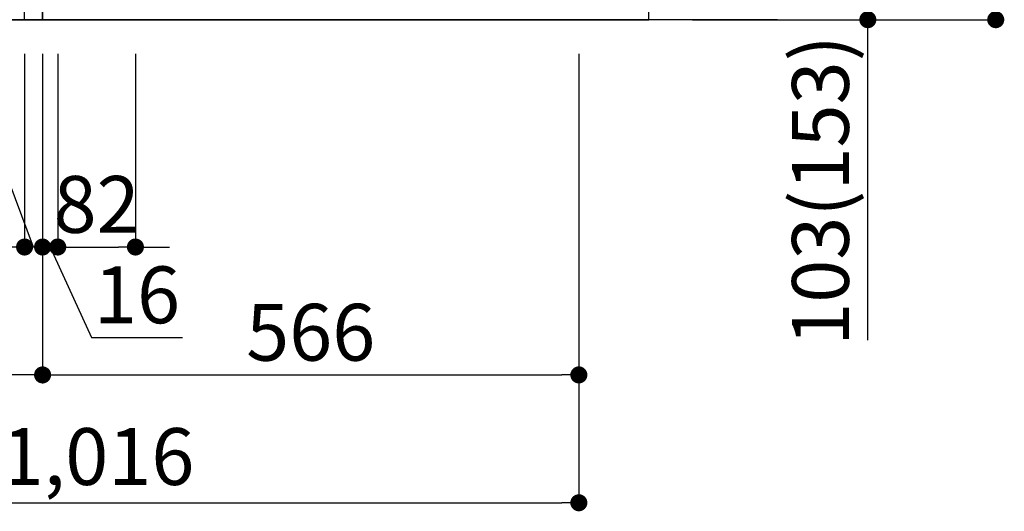
# Model space of a CAD drawing. Extents: x 0 to 26473, y -11045 to -2175.
# Drawn here: x 24446 to 25485, y -4870 to -4351 of the extents above; entities that cross this region are included whole.
import ezdxf

# ---------------------------------------------------------------- set-up
doc = ezdxf.new("R2010")
doc.units = 0
doc.header["$LTSCALE"] = 50
doc.header["$MEASUREMENT"] = 0
doc.linetypes.add('HIDDEN', pattern=[0.375, 0.25, -0.125])
doc.layers.get('0').update_dxf_attribs({"linetype": 'CONTINUOUS'})
doc.layers.get('DEFPOINTS').update_dxf_attribs({"color": 146, "linetype": 'CONTINUOUS'})
for name, color, linetype in [('111-壁仕上', 3, 'CONTINUOUS'), ('120-キャビネット（外）', 7, 'CONTINUOUS'), ('121-キャビネット（中）', 253, 'HIDDEN'), ('122-扉', 6, 'CONTINUOUS'), ('166-寸法B', 11, 'CONTINUOUS')]:
    doc.layers.add(name, color=color, linetype=linetype)
doc.styles.add('KH001', font='txt')
doc.dimstyles.new('KH1xx030', dxfattribs={"dimscale": 30, "dimtxt": 2, "dimasz": 0.6, "dimexe": 0.3, "dimexo": 1.2, "dimgap": 0.5, "dimtad": 3, "dimdec": 1, "dimdsep": 46, "dimlunit": 6, "dimtxsty": 'KH001', "dimblk": 'DOT', "dimcen": 1, "dimdle": 1, "dimclrd": 256, "dimclre": 256, "dimclrt": 256, "dimadec": 0, "dimazin": 0, "dimtfac": 1, "dimtdec": 1, "dimtix": 1, "dimtmove": 2, "dimatfit": 3, "dimldrblk": 'CLOSEDBLANK', "dimfxl": 1, "dimtolj": 1, "dimtzin": 0, "dimlwd": -1, "dimlwe": -1, "dimarcsym": 0})

# ---------------------------------------------------------------- blocks, each defined once
blk = doc.blocks.new('_Dot')
at = {"color": 0, "linetype": 'ByBlock', "lineweight": -2}
blk.add_line((-0.5, 0), (-1, 0), dxfattribs=at)
at = {"color": 0, "linetype": 'ByBlock', "const_width": 0.5}
blk.add_lwpolyline([(-0.25, 0, 1), (0.25, 0, 1)], format="xyb", close=True, dxfattribs=at)
blk = doc.blocks.new('*D171')
at = {"layer": '166-寸法B', "transparency": 16777216}
for p, q in [((25156.2, -3490.5), (25484.9, -3490.5)), ((25475.9, -4332.5), (25475.9, -3508.5)), ((25155.7, -4350.5), (25484.9, -4350.5))]:
    blk.add_line(p, q, dxfattribs=at)
at = {"layer": 'DEFPOINTS', "color": 0, "transparency": 16777216}
for p in [(25120.2, -3490.5), (25475.9, -3490.5), (25119.7, -4350.5)]:
    blk.add_point(p, dxfattribs=at)
at = {"layer": '166-寸法B', "transparency": 16777216, "xscale": 18, "yscale": 18, "zscale": 18}
for p, rotation in [((25475.9, -3490.5), 90), ((25475.9, -4350.5), 270)]:
    blk.add_blockref('_Dot', p, dxfattribs=dict(at, rotation=rotation))
at = {"layer": '166-寸法B', "transparency": 16777216, "insert": (25425.9, -3920.5), "char_height": 60, "attachment_point": 5, "rotation": 90, "style": 'KH001'}
blk.add_mtext('\\A1;860(910)', dxfattribs=at)
blk = doc.blocks.new('_ClosedBlank')
at = {"color": 0, "linetype": 'ByBlock', "lineweight": -2}
for p, q in [((-1, 0.167), (0, 0)), ((-1, 0.167), (-1, -0.167)), ((0, 0), (-1, -0.167))]:
    blk.add_line(p, q, dxfattribs=at)
blk = doc.blocks.new('*D172')
at = {"layer": '166-寸法B', "transparency": 16777216}
for p, q in [((25145.9, -4247.5), (25349.9, -4247.5)), ((25340.9, -4332.5), (25340.9, -4265.5)), ((25155.7, -4350.5), (25349.9, -4350.5)), ((25340.9, -4688.8), (25340.9, -4350.5))]:
    blk.add_line(p, q, dxfattribs=at)
at = {"layer": 'DEFPOINTS', "color": 0, "transparency": 16777216}
for p in [(25109.9, -4247.5), (25340.9, -4247.5), (25119.7, -4350.5)]:
    blk.add_point(p, dxfattribs=at)
at = {"layer": '166-寸法B', "transparency": 16777216, "xscale": 18, "yscale": 18, "zscale": 18}
for p, rotation in [((25340.9, -4247.5), 90), ((25340.9, -4350.5), 270)]:
    blk.add_blockref('_Dot', p, dxfattribs=dict(at, rotation=rotation))
at = {"layer": '166-寸法B', "transparency": 16777216, "insert": (25290.9, -4530.8), "char_height": 60, "attachment_point": 5, "rotation": 90, "style": 'KH001'}
blk.add_mtext('\\A1;103(153)', dxfattribs=at)
blk = doc.blocks.new('*D175')
at = {"layer": '166-寸法B', "transparency": 16777216}
for p, q in [((24019.9, -4386.5), (24019.9, -4869.5)), ((25035.9, -4386.5), (25035.9, -4869.5)), ((24037.9, -4860.5), (25017.9, -4860.5))]:
    blk.add_line(p, q, dxfattribs=at)
at = {"layer": 'DEFPOINTS', "color": 0, "transparency": 16777216}
for p in [(24019.9, -4350.5), (25035.9, -4350.5), (25035.9, -4860.5)]:
    blk.add_point(p, dxfattribs=at)
at = {"layer": '166-寸法B', "transparency": 16777216, "xscale": 18, "yscale": 18, "zscale": 18, "rotation": 180}
blk.add_blockref('_Dot', (24019.9, -4860.5), dxfattribs=at)
at = {"layer": '166-寸法B', "transparency": 16777216, "xscale": 18, "yscale": 18, "zscale": 18}
blk.add_blockref('_Dot', (25035.9, -4860.5), dxfattribs=at)
at = {"layer": '166-寸法B', "transparency": 16777216, "insert": (24527.9, -4811.7), "char_height": 60, "attachment_point": 5, "style": 'KH001'}
blk.add_mtext('\\A1;1,016', dxfattribs=at)
blk = doc.blocks.new('*D176')
at = {"layer": '166-寸法B', "transparency": 16777216}
for p, q in [((24019.9, -4386.5), (24019.9, -4734.5)), ((24469.9, -4386.5), (24469.9, -4734.5)), ((24451.9, -4725.5), (24037.9, -4725.5))]:
    blk.add_line(p, q, dxfattribs=at)
at = {"layer": 'DEFPOINTS', "color": 0, "transparency": 16777216}
for p in [(24019.9, -4350.5), (24469.9, -4350.5), (24019.9, -4725.5)]:
    blk.add_point(p, dxfattribs=at)
at = {"layer": '166-寸法B', "transparency": 16777216, "xscale": 18, "yscale": 18, "zscale": 18, "rotation": 180}
blk.add_blockref('_Dot', (24019.9, -4725.5), dxfattribs=at)
at = {"layer": '166-寸法B', "transparency": 16777216, "xscale": 18, "yscale": 18, "zscale": 18}
blk.add_blockref('_Dot', (24469.9, -4725.5), dxfattribs=at)
at = {"layer": '166-寸法B', "transparency": 16777216, "insert": (24244.9, -4680.5), "char_height": 60, "attachment_point": 5, "style": 'KH001'}
blk.add_mtext('\\A1;450', dxfattribs=at)
blk = doc.blocks.new('*D177')
at = {"layer": '166-寸法B', "transparency": 16777216}
for p, q in [((24469.9, -4386.5), (24469.9, -4734.5)), ((25035.9, -4386.5), (25035.9, -4734.5)), ((24487.9, -4725.5), (25017.9, -4725.5))]:
    blk.add_line(p, q, dxfattribs=at)
at = {"layer": 'DEFPOINTS', "color": 0, "transparency": 16777216}
for p in [(24469.9, -4350.5), (25035.9, -4350.5), (25035.9, -4725.5)]:
    blk.add_point(p, dxfattribs=at)
at = {"layer": '166-寸法B', "transparency": 16777216, "xscale": 18, "yscale": 18, "zscale": 18, "rotation": 180}
blk.add_blockref('_Dot', (24469.9, -4725.5), dxfattribs=at)
at = {"layer": '166-寸法B', "transparency": 16777216, "xscale": 18, "yscale": 18, "zscale": 18}
blk.add_blockref('_Dot', (25035.9, -4725.5), dxfattribs=at)
at = {"layer": '166-寸法B', "transparency": 16777216, "insert": (24752.9, -4680.5), "char_height": 60, "attachment_point": 5, "style": 'KH001'}
blk.add_mtext('\\A1;566', dxfattribs=at)
blk = doc.blocks.new('*D225')
at = {"layer": '166-寸法B', "linetype": 'ByBlock', "transparency": 16777216}
for p, q in [((24450.9, -4386.5), (24450.9, -4599.5)), ((24469.9, -4386.5), (24469.9, -4599.5)), ((24422.1, -4488.5), (24326.3, -4488.5)), ((24460.4, -4590.5), (24422.1, -4488.5)), ((24432.9, -4590.5), (24414.9, -4590.5)), ((24469.9, -4590.5), (24450.9, -4590.5)), ((24469.9, -4590.5), (24450.9, -4590.5)), ((24487.9, -4590.5), (24505.9, -4590.5))]:
    blk.add_line(p, q, dxfattribs=at)
at = {"layer": 'DEFPOINTS', "color": 0, "transparency": 16777216}
for p in [(24450.9, -4350.5), (24469.9, -4350.5), (24450.9, -4590.5)]:
    blk.add_point(p, dxfattribs=at)
at = {"layer": '166-寸法B', "transparency": 16777216, "xscale": 18, "yscale": 18, "zscale": 18}
blk.add_blockref('_Dot', (24450.9, -4590.5), dxfattribs=at)
at = {"layer": '166-寸法B', "transparency": 16777216, "xscale": 18, "yscale": 18, "zscale": 18, "rotation": 180}
blk.add_blockref('_Dot', (24469.9, -4590.5), dxfattribs=at)
at = {"layer": '166-寸法B', "transparency": 16777216, "insert": (24374.2, -4443.5), "char_height": 60, "attachment_point": 5, "style": 'KH001'}
blk.add_mtext('\\A1;19', dxfattribs=at)
blk = doc.blocks.new('*D389')
at = {"layer": '166-寸法B', "transparency": 16777216}
for p, q in [((24485.9, -4386.5), (24485.9, -4599.5)), ((24567.9, -4386.5), (24567.9, -4599.5)), ((24467.9, -4590.5), (24449.9, -4590.5)), ((24485.9, -4590.5), (24503.9, -4590.5)), ((24503.9, -4590.5), (24549.9, -4590.5)), ((24567.9, -4590.5), (24549.9, -4590.5)), ((24585.9, -4590.5), (24603.9, -4590.5))]:
    blk.add_line(p, q, dxfattribs=at)
at = {"layer": 'DEFPOINTS', "color": 0, "transparency": 16777216}
for p in [(24485.9, -4350.5), (24567.9, -4350.5), (24567.9, -4590.5)]:
    blk.add_point(p, dxfattribs=at)
at = {"layer": '166-寸法B', "transparency": 16777216, "xscale": 18, "yscale": 18, "zscale": 18}
blk.add_blockref('_Dot', (24485.9, -4590.5), dxfattribs=at)
at = {"layer": '166-寸法B', "transparency": 16777216, "xscale": 18, "yscale": 18, "zscale": 18, "rotation": 180}
blk.add_blockref('_Dot', (24567.9, -4590.5), dxfattribs=at)
at = {"layer": '166-寸法B', "transparency": 16777216, "insert": (24526.9, -4545.5), "char_height": 60, "attachment_point": 5, "style": 'KH001'}
blk.add_mtext('\\A1;82', dxfattribs=at)
blk = doc.blocks.new('*D227')
at = {"layer": '166-寸法B', "transparency": 16777216}
for p, q in [((24469.9, -4386.5), (24469.9, -4599.5)), ((24485.9, -4386.5), (24485.9, -4599.5)), ((24451.9, -4590.5), (24433.9, -4590.5)), ((24485.9, -4590.5), (24469.9, -4590.5)), ((24485.9, -4590.5), (24469.9, -4590.5)), ((24477.9, -4590.5), (24521.6, -4686)), ((24503.9, -4590.5), (24521.9, -4590.5)), ((24521.6, -4686), (24617.7, -4686))]:
    blk.add_line(p, q, dxfattribs=at)
at = {"layer": 'DEFPOINTS', "color": 0, "transparency": 16777216}
for p in [(24469.9, -4350.5), (24485.9, -4350.5), (24469.9, -4590.5)]:
    blk.add_point(p, dxfattribs=at)
at = {"layer": '166-寸法B', "transparency": 16777216, "xscale": 18, "yscale": 18, "zscale": 18}
blk.add_blockref('_Dot', (24469.9, -4590.5), dxfattribs=at)
at = {"layer": '166-寸法B', "transparency": 16777216, "xscale": 18, "yscale": 18, "zscale": 18, "rotation": 180}
blk.add_blockref('_Dot', (24485.9, -4590.5), dxfattribs=at)
at = {"layer": '166-寸法B', "transparency": 16777216, "insert": (24569.6, -4641), "char_height": 60, "attachment_point": 5, "style": 'KH001'}
blk.add_mtext('\\A1;16', dxfattribs=at)
blk = doc.blocks.new('*D228')
at = {"layer": '166-寸法B', "transparency": 16777216}
for p, q in [((24019.9, -4386.5), (24019.9, -4599.5)), ((24450.9, -4554.5), (24450.9, -4581.5)), ((24432.9, -4590.5), (24037.9, -4590.5))]:
    blk.add_line(p, q, dxfattribs=at)
at = {"layer": 'DEFPOINTS', "color": 0, "transparency": 16777216}
for p in [(24019.9, -4350.5), (24019.9, -4590.5), (24450.9, -4590.5)]:
    blk.add_point(p, dxfattribs=at)
at = {"layer": '166-寸法B', "transparency": 16777216, "xscale": 18, "yscale": 18, "zscale": 18, "rotation": 180}
blk.add_blockref('_Dot', (24019.9, -4590.5), dxfattribs=at)
at = {"layer": '166-寸法B', "transparency": 16777216, "xscale": 18, "yscale": 18, "zscale": 18}
blk.add_blockref('_Dot', (24450.9, -4590.5), dxfattribs=at)
at = {"layer": '166-寸法B', "transparency": 16777216, "insert": (24235.4, -4545.5), "char_height": 60, "attachment_point": 5, "style": 'KH001'}
blk.add_mtext('\\A1;431', dxfattribs=at)

msp = doc.modelspace()

# ---------------------------------------------------------------- linework, layer by layer
at = {"layer": '111-壁仕上', "ltscale": 2}
msp.add_line((25245.44, -4350.51), (23919.91, -4350.51), dxfattribs=at)
at = {"layer": '120-キャビネット（外）', "color": 6}
msp.add_lwpolyline([(25109.91, -3530.51), (24269.91, -3530.51), (24269.91, -4350.51), (25109.91, -4350.51)], close=True, dxfattribs=at)
at = {"layer": '121-キャビネット（中）', "linetype": 'Continuous', "ltscale": 2}
for p, q in [((24469.91, -4350.51), (24469.91, -4200.51)), ((25016.91, -4350.51), (24469.91, -4350.51))]:
    msp.add_line(p, q, dxfattribs=at)
at = {"layer": '122-扉', "color": 253}
msp.add_lwpolyline([(24469.91, -4350.51), (24450.91, -4350.51), (24450.91, -3530.51), (24469.91, -3530.51)], close=True, dxfattribs=at)

# ---------------------------------------------------------------- dimensions: what is measured, and where the dimension line sits
at = {"layer": '166-寸法B'}
dim = msp.add_linear_dim(base=(25475.95, -3490.51), p1=(25119.65, -4350.51), p2=(25120.18, -3490.51), angle=90, dimstyle='KH1xx030', override={"dimpost": '(910)'}, dxfattribs=at)
dim.commit()
dim.dimension.update_dxf_attribs({"geometry": '*D171', "text_midpoint": (25425.92, -3920.51)})
for base, p1, p2, angle, override, picture, middle, dimtype in [((25340.95, -4247.51), (25119.65, -4350.51), (25109.91, -4247.51), 90, {"dimpost": '(153)', "dimtmove": 1}, '*D172', (25299.88, -4530.85), 128), ((24450.91, -4590.51), (24469.91, -4350.51), (24450.91, -4350.51), 180, {"dimtmove": 1, "dimfxl": 0.5, "dimarcsym": 1}, '*D225', (24407.09, -4488.51), 128), ((24469.91, -4590.51), (24485.91, -4350.51), (24469.91, -4350.51), 180, {"dimtmove": 1}, '*D227', (24536.6, -4686.03), 128), ((24567.91, -4590.51), (24485.91, -4350.51), (24567.91, -4350.51), 180, {"dimtmove": 1}, '*D389', (24526.91, -4590.51), 160)]:
    dim = msp.add_linear_dim(base=base, p1=p1, p2=p2, angle=angle, dimstyle='KH1xx030', override=override, dxfattribs=at)
    dim.commit()
    dim.dimension.update_dxf_attribs({"geometry": picture, "text_midpoint": middle, "dimtype": dimtype})
dim = msp.add_linear_dim(base=(25035.91, -4860.51), p1=(24019.91, -4350.51), p2=(25035.91, -4350.51), dimstyle='KH1xx030', dxfattribs=at)
dim.commit()
dim.dimension.update_dxf_attribs({"geometry": '*D175', "text_midpoint": (24527.91, -4811.7)})
for base, p1, p2, picture, middle in [((24019.91, -4725.51), (24469.91, -4350.51), (24019.91, -4350.51), '*D176', (24244.91, -4680.51)), ((24019.91, -4590.51), (24450.91, -4590.51), (24019.91, -4350.51), '*D228', (24235.41, -4545.51)), ((25035.91, -4725.51), (24469.91, -4350.51), (25035.91, -4350.51), '*D177', (24752.91, -4680.51))]:
    dim = msp.add_linear_dim(base=base, p1=p1, p2=p2, angle=180, dimstyle='KH1xx030', dxfattribs=at)
    dim.commit()
    dim.dimension.update_dxf_attribs({"geometry": picture, "text_midpoint": middle})

doc.saveas('drawing.dxf')
